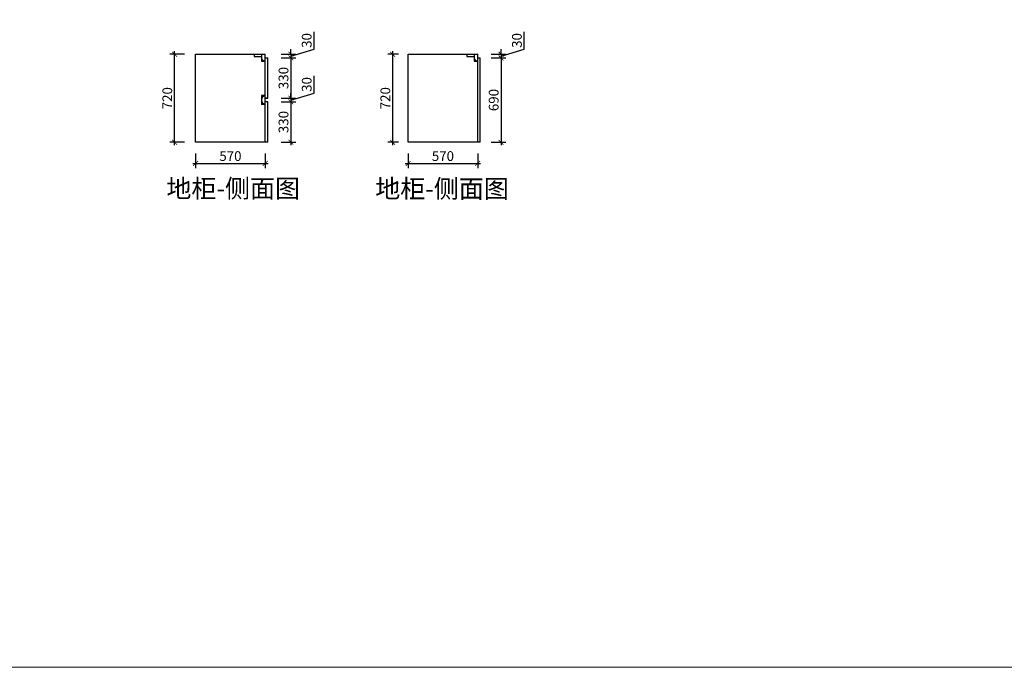
# Model space of a CAD drawing. Units: millimetres. Extents: x 2192624 to 2222036, y 232062 to 251831.
# Drawn here: x 2200429 to 2208492, y 232062 to 237359 of the extents above; entities that cross this region are included whole.
import ezdxf

# ---------------------------------------------------------------- set-up
doc = ezdxf.new("R2010")
doc.units = ezdxf.units.MM
doc.header["$LTSCALE"] = 3
doc.layers.add('0-固定家具', color=137, linetype='Continuous')
doc.layers.add('标注', color=3, linetype='Continuous')
doc.layers.add('图层3', color=30, linetype='Continuous', lineweight=15)
doc.styles.add('DS01', font='txt')
doc.styles.get("Standard").update_dxf_attribs({"font": 'txt', "bigfont": 'gbcbig.shx'})
doc.dimstyles.new('DS03', dxfattribs={"dimscale": 40, "dimtxt": 2, "dimasz": 1, "dimexe": 1, "dimexo": 2, "dimgap": 0.5, "dimtad": 1, "dimdec": 0, "dimzin": 0, "dimdsep": 46, "dimtxsty": 'DS01', "dimblk": 'ARCHTICK', "dimcen": 0, "dimdle": 0.6, "dimclrd": 251, "dimclre": 251, "dimclrt": 2, "dimadec": 0, "dimazin": 0, "dimtfac": 1, "dimtdec": 0, "dimtmove": 1, "dimatfit": 2, "dimldrblk": 'DOT', "dimfxl": 2, "dimfxlon": 1, "dimtolj": 1, "dimtzin": 0, "dimlwe": 30, "dimarcsym": 0})

# ---------------------------------------------------------------- blocks, each defined once
blk = doc.blocks.new('_ARCHTICK')
at = {"color": 0, "linetype": 'ByBlock', "const_width": 0.15}
blk.add_lwpolyline([(-0.5, -0.5), (0.5, 0.5)], dxfattribs=at)
blk = doc.blocks.new('*D139')
at = {"layer": 'Defpoints', "color": 0, "transparency": 16777216}
for p in [(2202440, 237077.1), (2202440, 237047.1), (2202649.6, 237047.1)]:
    blk.add_point(p, dxfattribs=at)
at = {"layer": '标注', "color": 251, "lineweight": -2, "transparency": 16777216}
for p, q in [((2202839.6, 237119.1), (2202839.6, 237260.4)), ((2202649.6, 237062.1), (2202839.6, 237119.1)), ((2202649.6, 237077.1), (2202649.6, 237117.1)), ((2202649.6, 237077.1), (2202649.6, 237047.1)), ((2202649.6, 237077.1), (2202649.6, 237047.1)), ((2202649.6, 237047.1), (2202649.6, 237007.1))]:
    blk.add_line(p, q, dxfattribs=at)
at = {"layer": '标注', "color": 251, "lineweight": 30, "transparency": 16777216}
for p, q in [((2202569.6, 237077.1), (2202689.6, 237077.1)), ((2202569.6, 237047.1), (2202689.6, 237047.1))]:
    blk.add_line(p, q, dxfattribs=at)
at = {"layer": '标注', "color": 251, "lineweight": -2, "transparency": 16777216, "xscale": 40, "yscale": 40, "zscale": 40}
for p, rotation in [((2202649.6, 237077.1), 270), ((2202649.6, 237047.1), 90)]:
    blk.add_blockref('_ARCHTICK', p, dxfattribs=dict(at, rotation=rotation))
at = {"layer": '标注', "color": 2, "transparency": 16777216, "insert": (2202779.6, 237189.7), "char_height": 80, "attachment_point": 5, "rotation": 90, "style": 'DS01'}
blk.add_mtext('\\A1;30', dxfattribs=at)
blk = doc.blocks.new('_Dot')
at = {"color": 0, "linetype": 'ByBlock', "lineweight": -2}
blk.add_line((-0.5, 0), (-1, 0), dxfattribs=at)
at = {"color": 0, "linetype": 'ByBlock', "const_width": 0.5}
blk.add_lwpolyline([(-0.25, 0, 1), (0.25, 0, 1)], format="xyb", close=True, dxfattribs=at)
blk = doc.blocks.new('*D140')
at = {"layer": 'Defpoints', "color": 0, "transparency": 16777216}
for p in [(2202440, 237047.1), (2202450, 236717.1), (2202649.6, 236717.1)]:
    blk.add_point(p, dxfattribs=at)
at = {"layer": '标注', "color": 251, "lineweight": 30, "transparency": 16777216}
for p, q in [((2202569.6, 237047.1), (2202689.6, 237047.1)), ((2202569.6, 236717.1), (2202689.6, 236717.1))]:
    blk.add_line(p, q, dxfattribs=at)
at = {"layer": '标注', "color": 251, "lineweight": -2, "transparency": 16777216}
blk.add_line((2202649.6, 237071.1), (2202649.6, 236693.1), dxfattribs=at)
at = {"layer": '标注', "color": 251, "lineweight": -2, "transparency": 16777216, "xscale": 40, "yscale": 40, "zscale": 40}
for p, rotation in [((2202649.6, 237047.1), 90), ((2202649.6, 236717.1), 270)]:
    blk.add_blockref('_ARCHTICK', p, dxfattribs=dict(at, rotation=rotation))
at = {"layer": '标注', "color": 2, "transparency": 16777216, "insert": (2202589.6, 236882.1), "char_height": 80, "attachment_point": 5, "rotation": 90, "style": 'DS01'}
blk.add_mtext('\\A1;330', dxfattribs=at)
blk = doc.blocks.new('*D141')
at = {"layer": 'Defpoints', "color": 0, "transparency": 16777216}
for p in [(2202450, 236717.1), (2202460, 236687.1), (2202649.6, 236687.1)]:
    blk.add_point(p, dxfattribs=at)
at = {"layer": '标注', "color": 251, "lineweight": -2, "transparency": 16777216}
for p, q in [((2202839.6, 236759.1), (2202839.6, 236900.4)), ((2202649.6, 236702.1), (2202839.6, 236759.1)), ((2202649.6, 236717.1), (2202649.6, 236757.1)), ((2202649.6, 236717.1), (2202649.6, 236687.1)), ((2202649.6, 236717.1), (2202649.6, 236687.1)), ((2202649.6, 236687.1), (2202649.6, 236647.1))]:
    blk.add_line(p, q, dxfattribs=at)
at = {"layer": '标注', "color": 251, "lineweight": 30, "transparency": 16777216}
for p, q in [((2202569.6, 236717.1), (2202689.6, 236717.1)), ((2202569.6, 236687.1), (2202689.6, 236687.1))]:
    blk.add_line(p, q, dxfattribs=at)
at = {"layer": '标注', "color": 251, "lineweight": -2, "transparency": 16777216, "xscale": 40, "yscale": 40, "zscale": 40}
for p, rotation in [((2202649.6, 236717.1), 270), ((2202649.6, 236687.1), 90)]:
    blk.add_blockref('_ARCHTICK', p, dxfattribs=dict(at, rotation=rotation))
at = {"layer": '标注', "color": 2, "transparency": 16777216, "insert": (2202779.6, 236829.7), "char_height": 80, "attachment_point": 5, "rotation": 90, "style": 'DS01'}
blk.add_mtext('\\A1;30', dxfattribs=at)
blk = doc.blocks.new('*D142')
at = {"layer": 'Defpoints', "color": 0, "transparency": 16777216}
for p in [(2202460, 236687.1), (2202422.7, 236357.1), (2202649.6, 236357.1)]:
    blk.add_point(p, dxfattribs=at)
at = {"layer": '标注', "color": 251, "lineweight": -2, "transparency": 16777216}
blk.add_line((2202649.6, 236711.1), (2202649.6, 236333.1), dxfattribs=at)
at = {"layer": '标注', "color": 251, "lineweight": 30, "transparency": 16777216}
for p, q in [((2202569.6, 236687.1), (2202689.6, 236687.1)), ((2202569.6, 236357.1), (2202689.6, 236357.1))]:
    blk.add_line(p, q, dxfattribs=at)
at = {"layer": '标注', "color": 251, "lineweight": -2, "transparency": 16777216, "xscale": 40, "yscale": 40, "zscale": 40}
for p, rotation in [((2202649.6, 236687.1), 90), ((2202649.6, 236357.1), 270)]:
    blk.add_blockref('_ARCHTICK', p, dxfattribs=dict(at, rotation=rotation))
at = {"layer": '标注', "color": 2, "transparency": 16777216, "insert": (2202589.6, 236522.1), "char_height": 80, "attachment_point": 5, "rotation": 90, "style": 'DS01'}
blk.add_mtext('\\A1;330', dxfattribs=at)
blk = doc.blocks.new('*D143')
at = {"layer": 'Defpoints', "color": 0, "transparency": 16777216}
for p in [(2204180, 237077.1), (2204190, 237047.1), (2204370.7, 237047.1)]:
    blk.add_point(p, dxfattribs=at)
at = {"layer": '标注', "color": 251, "lineweight": -2, "transparency": 16777216}
for p, q in [((2204560.7, 237119.1), (2204560.7, 237260.4)), ((2204370.7, 237062.1), (2204560.7, 237119.1)), ((2204370.7, 237077.1), (2204370.7, 237117.1)), ((2204370.7, 237077.1), (2204370.7, 237047.1)), ((2204370.7, 237077.1), (2204370.7, 237047.1)), ((2204370.7, 237047.1), (2204370.7, 237007.1))]:
    blk.add_line(p, q, dxfattribs=at)
at = {"layer": '标注', "color": 251, "lineweight": 30, "transparency": 16777216}
for p, q in [((2204290.7, 237077.1), (2204410.7, 237077.1)), ((2204290.7, 237047.1), (2204410.7, 237047.1))]:
    blk.add_line(p, q, dxfattribs=at)
at = {"layer": '标注', "color": 251, "lineweight": -2, "transparency": 16777216, "xscale": 40, "yscale": 40, "zscale": 40}
for p, rotation in [((2204370.7, 237077.1), 270), ((2204370.7, 237047.1), 90)]:
    blk.add_blockref('_ARCHTICK', p, dxfattribs=dict(at, rotation=rotation))
at = {"layer": '标注', "color": 2, "transparency": 16777216, "insert": (2204500.7, 237189.7), "char_height": 80, "attachment_point": 5, "rotation": 90, "style": 'DS01'}
blk.add_mtext('\\A1;30', dxfattribs=at)
blk = doc.blocks.new('*D144')
at = {"layer": 'Defpoints', "color": 0, "transparency": 16777216}
for p in [(2204190, 237047.1), (2204064.9, 236357.1), (2204370.7, 236357.1)]:
    blk.add_point(p, dxfattribs=at)
at = {"layer": '标注', "color": 251, "lineweight": 30, "transparency": 16777216}
for p, q in [((2204290.7, 237047.1), (2204410.7, 237047.1)), ((2204290.7, 236357.1), (2204410.7, 236357.1))]:
    blk.add_line(p, q, dxfattribs=at)
at = {"layer": '标注', "color": 251, "lineweight": -2, "transparency": 16777216}
blk.add_line((2204370.7, 237071.1), (2204370.7, 236333.1), dxfattribs=at)
at = {"layer": '标注', "color": 251, "lineweight": -2, "transparency": 16777216, "xscale": 40, "yscale": 40, "zscale": 40}
for p, rotation in [((2204370.7, 237047.1), 90), ((2204370.7, 236357.1), 270)]:
    blk.add_blockref('_ARCHTICK', p, dxfattribs=dict(at, rotation=rotation))
at = {"layer": '标注', "color": 2, "transparency": 16777216, "insert": (2204310.7, 236702.1), "char_height": 80, "attachment_point": 5, "rotation": 90, "style": 'DS01'}
blk.add_mtext('\\A1;690', dxfattribs=at)
blk = doc.blocks.new('*D145')
at = {"layer": 'Defpoints', "color": 0, "transparency": 16777216}
for p in [(2201697.9, 237077.1), (2201870, 237077.1), (2201870, 236357.1)]:
    blk.add_point(p, dxfattribs=at)
at = {"layer": '标注', "color": 251, "lineweight": 30, "transparency": 16777216}
for p, q in [((2201777.9, 237077.1), (2201657.9, 237077.1)), ((2201777.9, 236357.1), (2201657.9, 236357.1))]:
    blk.add_line(p, q, dxfattribs=at)
at = {"layer": '标注', "color": 251, "lineweight": -2, "transparency": 16777216}
blk.add_line((2201697.9, 236333.1), (2201697.9, 237101.1), dxfattribs=at)
at = {"layer": '标注', "color": 251, "lineweight": -2, "transparency": 16777216, "xscale": 40, "yscale": 40, "zscale": 40}
for p, rotation in [((2201697.9, 237077.1), 90), ((2201697.9, 236357.1), 270)]:
    blk.add_blockref('_ARCHTICK', p, dxfattribs=dict(at, rotation=rotation))
at = {"layer": '标注', "color": 2, "transparency": 16777216, "insert": (2201637.9, 236717.1), "char_height": 80, "attachment_point": 5, "rotation": 90, "style": 'DS01'}
blk.add_mtext('\\A1;720', dxfattribs=at)
blk = doc.blocks.new('*D146')
at = {"layer": 'Defpoints', "color": 0, "transparency": 16777216}
for p in [(2203483.5, 237077.1), (2203610, 237077.1), (2203610, 236357.1)]:
    blk.add_point(p, dxfattribs=at)
at = {"layer": '标注', "color": 251, "lineweight": 30, "transparency": 16777216}
for p, q in [((2203530, 237077.1), (2203443.5, 237077.1)), ((2203530, 236357.1), (2203443.5, 236357.1))]:
    blk.add_line(p, q, dxfattribs=at)
at = {"layer": '标注', "color": 251, "lineweight": -2, "transparency": 16777216}
blk.add_line((2203483.5, 236333.1), (2203483.5, 237101.1), dxfattribs=at)
at = {"layer": '标注', "color": 251, "lineweight": -2, "transparency": 16777216, "xscale": 40, "yscale": 40, "zscale": 40}
for p, rotation in [((2203483.5, 237077.1), 90), ((2203483.5, 236357.1), 270)]:
    blk.add_blockref('_ARCHTICK', p, dxfattribs=dict(at, rotation=rotation))
at = {"layer": '标注', "color": 2, "transparency": 16777216, "insert": (2203423.5, 236717.1), "char_height": 80, "attachment_point": 5, "rotation": 90, "style": 'DS01'}
blk.add_mtext('\\A1;720', dxfattribs=at)
blk = doc.blocks.new('*D147')
at = {"layer": 'Defpoints', "color": 0, "transparency": 16777216}
for p in [(2201870, 236357.1), (2202440, 236357.1), (2202440, 236183.8)]:
    blk.add_point(p, dxfattribs=at)
at = {"layer": '标注', "color": 251, "lineweight": 30, "transparency": 16777216}
for p, q in [((2201870, 236263.8), (2201870, 236143.8)), ((2202440, 236263.8), (2202440, 236143.8))]:
    blk.add_line(p, q, dxfattribs=at)
at = {"layer": '标注', "color": 251, "lineweight": -2, "transparency": 16777216}
blk.add_line((2201846, 236183.8), (2202464, 236183.8), dxfattribs=at)
at = {"layer": '标注', "color": 251, "lineweight": -2, "transparency": 16777216, "xscale": 40, "yscale": 40, "zscale": 40, "rotation": 180}
blk.add_blockref('_ARCHTICK', (2201870, 236183.8), dxfattribs=at)
at = {"layer": '标注', "color": 251, "lineweight": -2, "transparency": 16777216, "xscale": 40, "yscale": 40, "zscale": 40}
blk.add_blockref('_ARCHTICK', (2202440, 236183.8), dxfattribs=at)
at = {"layer": '标注', "color": 2, "transparency": 16777216, "insert": (2202155, 236243.8), "char_height": 80, "attachment_point": 5, "style": 'DS01'}
blk.add_mtext('\\A1;570', dxfattribs=at)
blk = doc.blocks.new('*D148')
at = {"layer": 'Defpoints', "color": 0, "transparency": 16777216}
for p in [(2203610, 236357.1), (2204180, 236357.1), (2204180, 236183.8)]:
    blk.add_point(p, dxfattribs=at)
at = {"layer": '标注', "color": 251, "lineweight": 30, "transparency": 16777216}
for p, q in [((2203610, 236263.8), (2203610, 236143.8)), ((2204180, 236263.8), (2204180, 236143.8))]:
    blk.add_line(p, q, dxfattribs=at)
at = {"layer": '标注', "color": 251, "lineweight": -2, "transparency": 16777216}
blk.add_line((2203586, 236183.8), (2204204, 236183.8), dxfattribs=at)
at = {"layer": '标注', "color": 251, "lineweight": -2, "transparency": 16777216, "xscale": 40, "yscale": 40, "zscale": 40, "rotation": 180}
blk.add_blockref('_ARCHTICK', (2203610, 236183.8), dxfattribs=at)
at = {"layer": '标注', "color": 251, "lineweight": -2, "transparency": 16777216, "xscale": 40, "yscale": 40, "zscale": 40}
blk.add_blockref('_ARCHTICK', (2204180, 236183.8), dxfattribs=at)
at = {"layer": '标注', "color": 2, "transparency": 16777216, "insert": (2203895, 236243.8), "char_height": 80, "attachment_point": 5, "style": 'DS01'}
blk.add_mtext('\\A1;570', dxfattribs=at)

msp = doc.modelspace()

# ---------------------------------------------------------------- linework, layer by layer
for centre in [(2202441, 237051.3), (2204181, 237051.3)]:
    msp.add_arc(centre, 31.3, 186.87529, 268.10382)
at = {"layer": '0-固定家具'}
msp.add_line((2202440, 236717.6), (2202460, 236717.6), dxfattribs=at)
at = {"layer": '图层3', "color": 157}
msp.add_lwpolyline([(2192624.1, 251831.1), (2222035.6, 251831.1), (2222035.6, 232061.9), (2192624.1, 232061.9)], close=True, dxfattribs=at)
at = {"layer": '标注', "color": 0}
for p, q in [((2201870, 236357.1), (2201870, 237077.1)), ((2201870, 237077.1), (2202440, 237077.1)), ((2202350, 237077.1), (2202350, 237059.1)), ((2202350, 237059.1), (2202410, 237059.1)), ((2202410, 237077.1), (2202410, 237020.1)), ((2202410, 237037.1), (2202413.2, 237037.1)), ((2202440, 236357.1), (2202440, 237077.1)), ((2202440, 237047.1), (2202460, 237047.1)), ((2202460, 236717.6), (2202460, 237047.1)), ((2203610, 236357.1), (2203610, 237077.1)), ((2203610, 237077.1), (2204180, 237077.1)), ((2204090, 237077.1), (2204090, 237059.1)), ((2204090, 237059.1), (2204150, 237059.1)), ((2204150, 237077.1), (2204150, 237020.1)), ((2204150, 237037.1), (2204153.2, 237037.1)), ((2204180, 236357.1), (2204180, 237077.1)), ((2204180, 237047.1), (2204200, 237047.1)), ((2204200, 236357.1), (2204200, 237047.1)), ((2202410, 237020.1), (2202440, 237020.1)), ((2204150, 237020.1), (2204180, 237020.1)), ((2202440, 236739.6), (2202410, 236739.6)), ((2202410, 236739.6), (2202410, 236665.6)), ((2202460, 236717.1), (2202440, 236717.1)), ((2202440, 236665.6), (2202410, 236665.6)), ((2202460, 236687.1), (2202440, 236687.1)), ((2202460, 236357.1), (2202460, 236687.1)), ((2202460, 236357.1), (2201870, 236357.1)), ((2204200, 236357.1), (2203610, 236357.1))]:
    msp.add_line(p, q, dxfattribs=at)
msp.add_arc((2202447.8, 236702.6), 37.8, 101.92897, 258.07103, dxfattribs=at)

# ---------------------------------------------------------------- texts
at = {"char_height": 150, "attachment_point": 1}
for insert in [(2201630.7, 236054.1), (2203340.7, 236052.1)]:
    msp.add_mtext_dynamic_manual_height_columns('{\\fKaiTi|b0|i0|c134|p49;\\C1;地柜-侧面图}', width=1884.764, gutter_width=500, heights=[0], dxfattribs=dict(at, insert=insert))

# ---------------------------------------------------------------- dimensions: what is measured, and where the dimension line sits
at = {"layer": '标注', "color": 0}
for base, p1, p2, picture, middle in [((2202649.6, 237047.1), (2202440, 237077.1), (2202440, 237047.1), '*D139', (2202779.6, 237139.1)), ((2204370.7, 237047.1), (2204180, 237077.1), (2204190, 237047.1), '*D143', (2204500.7, 237139.1)), ((2201697.9, 237077.1), (2201870, 236357.1), (2201870, 237077.1), '*D145', (2201637.9, 236717.1)), ((2202649.6, 236717.1), (2202440, 237047.1), (2202450, 236717.1), '*D140', (2202589.6, 236882.1)), ((2203483.5, 237077.1), (2203610, 236357.1), (2203610, 237077.1), '*D146', (2203423.5, 236717.1)), ((2204370.7, 236357.1), (2204190, 237047.1), (2204064.9, 236357.1), '*D144', (2204310.7, 236702.1)), ((2202649.6, 236687.1), (2202450, 236717.1), (2202460, 236687.1), '*D141', (2202779.6, 236779.1)), ((2202649.6, 236357.1), (2202460, 236687.1), (2202422.7, 236357.1), '*D142', (2202589.6, 236522.1))]:
    dim = msp.add_linear_dim(base=base, p1=p1, p2=p2, angle=90, dimstyle='DS03', dxfattribs=at)
    dim.commit()
    dim.dimension.update_dxf_attribs({"geometry": picture, "text_midpoint": middle})
for base, p1, p2, picture, middle in [((2202440, 236183.8), (2201870, 236357.1), (2202440, 236357.1), '*D147', (2202155, 236243.8)), ((2204180, 236183.8), (2203610, 236357.1), (2204180, 236357.1), '*D148', (2203895, 236243.8))]:
    dim = msp.add_linear_dim(base=base, p1=p1, p2=p2, dimstyle='DS03', dxfattribs=at)
    dim.commit()
    dim.dimension.update_dxf_attribs({"geometry": picture, "text_midpoint": middle})

doc.saveas('drawing.dxf')
